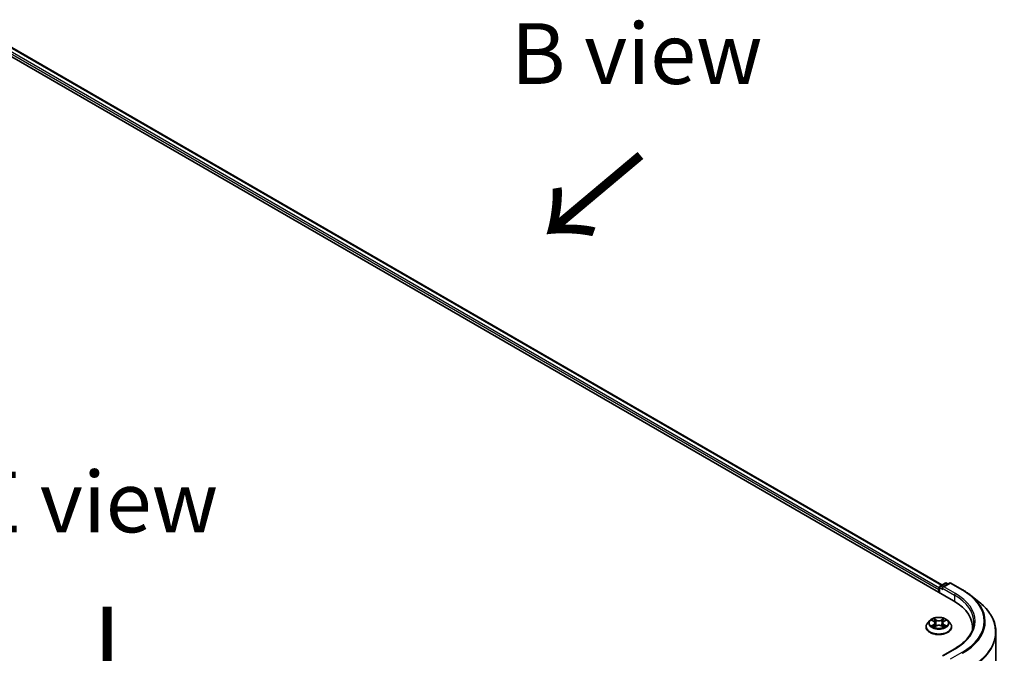
# Model space of a CAD drawing. Units: millimetres. Extents: x 0 to 8858, y 0 to 1546.
# Drawn here: x 175 to 276, y 484 to 549 of the extents above; entities that cross this region are included whole.
import ezdxf

# ---------------------------------------------------------------- set-up
doc = ezdxf.new("R2010")
doc.units = ezdxf.units.MM
doc.header["$LTSCALE"] = 2.5
for name, color, linetype, lineweight in [('Symbol (ISO)', 7, 'Continuous', 18), ('Visible (ISO)', 7, 'Continuous', 35), ('Visible Narrow (ISO)', 7, 'Continuous', 25)]:
    doc.layers.add(name, color=color, linetype=linetype, lineweight=lineweight)
doc.styles.add('Note Text (TK)', font='MS PGothic.ttf')

msp = doc.modelspace()

# ---------------------------------------------------------------- linework, layer by layer
at = {"layer": 'Visible (ISO)'}
for p, q in [((168.4083, 548.4146), (271.2602, 489.033)), ((170.6169, 548.0798), (270.074, 490.6582)), ((269.8061, 489.8726), (269.8061, 490.4248)), ((269.8742, 490.5428), (270.4073, 490.8506)), ((270.8576, 490.8508), (270.1275, 490.4293)), ((270.5437, 490.8506), (270.7005, 490.7601)), ((270.994, 490.8508), (272.1832, 490.1642)), ((269.7496, 490.1835), (269.7496, 489.9052)), ((272.9953, 489.6161), (273.8549, 488.9357)), ((268.4314, 486.3423), (268.4314, 486.3574)), ((268.8174, 486.9953), (268.5919, 486.7437)), ((269.0382, 487.0229), (269.2318, 486.9072)), ((269.2672, 486.3338), (269.4688, 486.4461)), ((269.351, 486.7483), (269.3882, 486.4012)), ((270.0304, 486.4461), (270.2319, 486.3338)), ((270.1482, 486.7483), (270.1109, 486.4012)), ((270.2674, 486.9072), (270.4609, 487.0229)), ((270.4609, 487.023), (270.4609, 487.023)), ((270.6818, 486.9953), (270.9072, 486.7437)), ((271.0678, 486.3423), (271.0678, 486.3574)), ((273.2173, 486.0569), (273.2173, 486.3052)), ((275.6264, 438.9144), (275.6264, 485.7824)), ((271.3849, 484.1037), (270.1275, 483.3777))]:
    msp.add_line(p, q, dxfattribs=at)
for centre, start, end in [((269.9424, 490.4248), 120, 180), ((270.4755, 490.7325), 60, 120), ((270.9258, 490.7327), 60, 120)]:
    msp.add_arc(centre, 0.1364, start, end, dxfattribs=at)
for centre, major_axis, start_param, end_param in [((269.846, 490.2392), (-0.0682, -0.1181), 4.3540694, 5.49778714), ((270.2638, 490.3505), (-0.1928, 0), 4.71238898, 6.28318531), ((270.1674, 490.2949), (-0.0682, 0.1181), 0.78539816, 2.35619449), ((266.5355, 486.3052), (6.6818, 0), 6.20426131, 7.06858347), ((266.5355, 485.5629), (6.8182, 0), 0.16260624, 0.20062952)]:
    msp.add_ellipse(centre, major_axis=major_axis, ratio=0.57735027, start_param=start_param, end_param=end_param, dxfattribs=at)
for points, knots in [([(272.1832, 490.1642), (272.242, 490.1302), (272.2999, 490.0957), (272.4139, 490.0257), (272.47, 489.9901), (272.5803, 489.918), (272.6345, 489.8814), (272.741, 489.8073), (272.7933, 489.7697), (272.8958, 489.6936), (272.9461, 489.6551), (272.9953, 489.6161)], [3.141592654, 3.141592654, 3.141592654, 3.141592654, 3.172644837, 3.172644837, 3.203697021, 3.203697021, 3.234749204, 3.234749204, 3.265801387, 3.265801387, 3.296853571, 3.296853571, 3.296853571, 3.296853571]), ([(275.6264, 485.7824), (275.6264, 486.0095), (275.6015, 486.2366), (275.5028, 486.6863), (275.429, 486.9089), (275.2342, 487.3456), (275.1132, 487.5598), (274.8266, 487.9763), (274.6611, 488.1787), (274.2883, 488.5688), (274.0811, 488.7566), (273.8549, 488.9357)], [2.35619449, 2.35619449, 2.35619449, 2.35619449, 2.482221939, 2.482221939, 2.608249389, 2.608249389, 2.734276838, 2.734276838, 2.860304287, 2.860304287, 2.986331736, 2.986331736, 2.986331736, 2.986331736]), ([(270.6818, 486.9953), (270.626, 487.0575), (270.5552, 487.1121), (270.388, 487.2061), (270.2906, 487.2447), (270.0817, 487.3012), (269.9702, 487.3191), (269.7441, 487.3328), (269.6296, 487.3288), (269.4081, 487.2993), (269.3011, 487.2738), (269.1044, 487.2029), (269.0148, 487.1573), (268.8931, 487.0702), (268.8523, 487.0342), (268.8174, 486.9953)], [1.26296478, 1.26296478, 1.26296478, 1.26296478, 1.5839777, 1.5839777, 1.9184063, 1.9184063, 2.25148375, 2.25148375, 2.58279719, 2.58279719, 2.9145331, 2.9145331, 3.24851107, 3.24851107, 3.4494242, 3.4494242, 3.4494242, 3.4494242]), ([(268.5919, 486.7437), (268.5716, 486.7211), (268.553, 486.6976), (268.5194, 486.6493), (268.5044, 486.6245), (268.4784, 486.5735), (268.4673, 486.5474), (268.4495, 486.4942), (268.4427, 486.4671), (268.4337, 486.4125), (268.4314, 486.385), (268.4314, 486.3574)], [3.449424205, 3.449424205, 3.449424205, 3.449424205, 3.544937527, 3.544937527, 3.64045085, 3.64045085, 3.735964172, 3.735964172, 3.831477495, 3.831477495, 3.926990817, 3.926990817, 3.926990817, 3.926990817]), ([(268.4314, 486.3423), (268.4314, 486.261), (268.4528, 486.1799), (268.5359, 486.0246), (268.5991, 485.9507), (268.7621, 485.8166), (268.8634, 485.757), (269.0924, 485.6598), (269.2203, 485.6222), (269.4892, 485.5727), (269.6301, 485.5608), (269.9112, 485.5634), (270.0512, 485.578), (270.3168, 485.6323), (270.4423, 485.6722), (270.6664, 485.7737), (270.7649, 485.8355), (270.9238, 485.9757), (270.9845, 486.0541), (271.0522, 486.2037), (271.0678, 486.273), (271.0678, 486.3423)], [3.92699082, 3.92699082, 3.92699082, 3.92699082, 4.2267014, 4.2267014, 4.53911238, 4.53911238, 4.86360542, 4.86360542, 5.18933336, 5.18933336, 5.51408383, 5.51408383, 5.83843868, 5.83843868, 6.16327278, 6.16327278, 6.48907018, 6.48907018, 6.81298523, 6.81298523, 7.06858347, 7.06858347, 7.06858347, 7.06858347]), ([(269.0828, 486.9963), (269.0557, 487.0271), (269.0143, 487.0446), (268.9748, 487.0532), (268.9744, 487.0533), (268.974, 487.0534)], [0.0019022161, 0.0019022161, 0.0019022161, 0.0019022161, 0.0320559737, 0.0320559737, 0.0323943032, 0.0323943032, 0.0323943032, 0.0323943032]), ([(268.974, 487.0534), (268.9744, 487.0533), (268.9748, 487.0531), (268.9788, 487.0516), (268.9825, 487.0501), (268.9861, 487.0486)], [-0.03239430317, -0.03239430317, -0.03239430317, -0.03239430317, -0.03205597372, -0.03205597372, -0.02897275834, -0.02897275834, -0.02897275834, -0.02897275834]), ([(268.976, 486.4484), (268.9757, 486.4483), (268.9754, 486.4482), (268.9748, 486.4479), (268.9744, 486.4478), (268.974, 486.4476)], [-0.000230599076, -0.000230599076, -0.000230599076, -0.000230599076, 0, 0, 0.000338329447, 0.000338329447, 0.000338329447, 0.000338329447]), ([(268.974, 486.4476), (268.9744, 486.4477), (268.9748, 486.4478), (268.9756, 486.448), (268.9759, 486.448), (268.9762, 486.4481)], [-0.000338329447, -0.000338329447, -0.000338329447, -0.000338329447, 0, 0, 0.000241517914, 0.000241517914, 0.000241517914, 0.000241517914]), ([(269.1261, 486.4311), (269.1343, 486.4242), (269.1432, 486.4174), (269.1623, 486.4037), (269.1725, 486.3969), (269.1942, 486.3834), (269.2056, 486.3767), (269.2298, 486.3637), (269.2424, 486.3573), (269.2633, 486.3475), (269.2712, 486.344), (269.2793, 486.3405)], [4.534916607, 4.534916607, 4.534916607, 4.534916607, 4.605062038, 4.605062038, 4.675207469, 4.675207469, 4.7453529, 4.7453529, 4.815498331, 4.815498331, 4.856375894, 4.856375894, 4.856375894, 4.856375894]), ([(269.2263, 487.1972), (269.2261, 487.1973), (269.2259, 487.1975), (269.2255, 487.1979), (269.2252, 487.1981), (269.2249, 487.1983)], [-0.000230599076, -0.000230599076, -0.000230599076, -0.000230599076, 0, 0, 0.000338329447, 0.000338329447, 0.000338329447, 0.000338329447]), ([(269.2249, 487.1983), (269.2251, 487.1981), (269.2253, 487.1978), (269.2255, 487.1974), (269.2257, 487.1972), (269.2258, 487.197)], [-0.000338329447, -0.000338329447, -0.000338329447, -0.000338329447, 0, 0, 0.000241517914, 0.000241517914, 0.000241517914, 0.000241517914]), ([(269.2753, 486.3382), (269.2532, 486.3396), (269.2397, 486.3255), (269.2253, 486.3032), (269.2251, 486.303), (269.2249, 486.3027)], [0.0024310368, 0.0024310368, 0.0024310368, 0.0024310368, 0.0320559737, 0.0320559737, 0.0323943032, 0.0323943032, 0.0323943032, 0.0323943032]), ([(269.2249, 486.3027), (269.2252, 486.3029), (269.2255, 486.3032), (269.2281, 486.3055), (269.2305, 486.3075), (269.2329, 486.3095)], [-0.03239430317, -0.03239430317, -0.03239430317, -0.03239430317, -0.03205597372, -0.03205597372, -0.02897275834, -0.02897275834, -0.02897275834, -0.02897275834]), ([(269.351, 486.7483), (269.3496, 486.7606), (269.3468, 486.7729), (269.3383, 486.7968), (269.3326, 486.8084), (269.3187, 486.8308), (269.3104, 486.8416), (269.2916, 486.8622), (269.2811, 486.872), (269.2579, 486.8904), (269.2453, 486.8991), (269.2318, 486.9072)], [0.847301519, 0.847301519, 0.847301519, 0.847301519, 0.988509822, 0.988509822, 1.129718125, 1.129718125, 1.270926428, 1.270926428, 1.412134731, 1.412134731, 1.553343034, 1.553343034, 1.553343034, 1.553343034]), ([(270.0304, 486.4461), (270, 486.463), (269.9656, 486.477), (269.8914, 486.4983), (269.8516, 486.5056), (269.7703, 486.5128), (269.7288, 486.5128), (269.6475, 486.5056), (269.6078, 486.4983), (269.5336, 486.477), (269.4991, 486.463), (269.4688, 486.4461)], [1.58824962, 1.58824962, 1.58824962, 1.58824962, 1.89542757, 1.89542757, 2.20260552, 2.20260552, 2.50978346, 2.50978346, 2.81696141, 2.81696141, 3.12413936, 3.12413936, 3.12413936, 3.12413936]), ([(270.2674, 486.9072), (270.2539, 486.8991), (270.2413, 486.8904), (270.2181, 486.872), (270.2075, 486.8622), (270.1887, 486.8416), (270.1805, 486.8308), (270.1666, 486.8084), (270.1609, 486.7968), (270.1524, 486.7729), (270.1495, 486.7606), (270.1482, 486.7483)], [3.159045946, 3.159045946, 3.159045946, 3.159045946, 3.300254249, 3.300254249, 3.441462552, 3.441462552, 3.582670855, 3.582670855, 3.723879158, 3.723879158, 3.865087461, 3.865087461, 3.865087461, 3.865087461]), ([(270.2182, 487.1018), (270.2437, 487.1371), (270.2583, 487.1734), (270.2739, 487.1978), (270.274, 487.1981), (270.2742, 487.1983)], [0, 0, 0, 0, 0.0320559737, 0.0320559737, 0.0323943032, 0.0323943032, 0.0323943032, 0.0323943032]), ([(270.2199, 486.3405), (270.2279, 486.344), (270.2358, 486.3475), (270.2567, 486.3573), (270.2694, 486.3637), (270.2935, 486.3767), (270.305, 486.3834), (270.3267, 486.3969), (270.3369, 486.4037), (270.356, 486.4174), (270.3649, 486.4242), (270.3731, 486.4311)], [6.139198394, 6.139198394, 6.139198394, 6.139198394, 6.180075957, 6.180075957, 6.250221388, 6.250221388, 6.320366819, 6.320366819, 6.390512249, 6.390512249, 6.46065768, 6.46065768, 6.46065768, 6.46065768]), ([(270.2742, 487.1983), (270.2739, 487.1981), (270.2737, 487.1979), (270.271, 487.1955), (270.2686, 487.1933), (270.2663, 487.1911)], [-0.03239430317, -0.03239430317, -0.03239430317, -0.03239430317, -0.03205597372, -0.03205597372, -0.02897275834, -0.02897275834, -0.02897275834, -0.02897275834]), ([(270.2729, 486.3039), (270.2731, 486.3037), (270.2732, 486.3036), (270.2737, 486.3032), (270.2739, 486.3029), (270.2742, 486.3027)], [-0.000230599076, -0.000230599076, -0.000230599076, -0.000230599076, 0, 0, 0.000338329447, 0.000338329447, 0.000338329447, 0.000338329447]), ([(270.2742, 486.3027), (270.274, 486.303), (270.2739, 486.3032), (270.2736, 486.3036), (270.2735, 486.3038), (270.2734, 486.304)], [-0.000338329447, -0.000338329447, -0.000338329447, -0.000338329447, 0, 0, 0.000241517914, 0.000241517914, 0.000241517914, 0.000241517914]), ([(270.4114, 486.4491), (270.4382, 486.4542), (270.4823, 486.4567), (270.5243, 486.4478), (270.5248, 486.4477), (270.5252, 486.4476)], [0, 0, 0, 0, 0.0320559737, 0.0320559737, 0.0323943032, 0.0323943032, 0.0323943032, 0.0323943032]), ([(270.5252, 486.4476), (270.5248, 486.4478), (270.5244, 486.4479), (270.5203, 486.4494), (270.5167, 486.4508), (270.513, 486.452)], [-0.03239430317, -0.03239430317, -0.03239430317, -0.03239430317, -0.03205597372, -0.03205597372, -0.02897275834, -0.02897275834, -0.02897275834, -0.02897275834]), ([(270.5252, 487.0534), (270.5248, 487.0533), (270.5243, 487.0532), (270.5236, 487.0531), (270.5233, 487.053), (270.5229, 487.0529)], [-0.000338329447, -0.000338329447, -0.000338329447, -0.000338329447, 0, 0, 0.000241517914, 0.000241517914, 0.000241517914, 0.000241517914]), ([(270.5232, 487.0526), (270.5234, 487.0528), (270.5237, 487.0529), (270.5244, 487.0531), (270.5248, 487.0533), (270.5252, 487.0534)], [-0.000230599076, -0.000230599076, -0.000230599076, -0.000230599076, 0, 0, 0.000338329447, 0.000338329447, 0.000338329447, 0.000338329447]), ([(271.0678, 486.3574), (271.0678, 486.385), (271.0655, 486.4125), (271.0564, 486.4671), (271.0496, 486.4942), (271.0318, 486.5474), (271.0208, 486.5735), (270.9948, 486.6245), (270.9798, 486.6493), (270.9462, 486.6976), (270.9275, 486.7211), (270.9072, 486.7437)], [0.785398163, 0.785398163, 0.785398163, 0.785398163, 0.880911486, 0.880911486, 0.976424808, 0.976424808, 1.071938131, 1.071938131, 1.167451453, 1.167451453, 1.262964775, 1.262964775, 1.262964775, 1.262964775]), ([(273.3536, 486.8247), (273.3536, 486.6269), (273.3267, 486.429), (273.219, 486.0364), (273.1382, 485.8418), (272.9233, 485.46), (272.7893, 485.2729), (272.4702, 484.9114), (272.2853, 484.737), (271.8687, 484.4059), (271.637, 484.2492), (271.3849, 484.1037)], [3.926990817, 3.926990817, 3.926990817, 3.926990817, 4.08407045, 4.08407045, 4.241150082, 4.241150082, 4.398229715, 4.398229715, 4.555309348, 4.555309348, 4.71238898, 4.71238898, 4.71238898, 4.71238898])]:
    msp.add_open_spline(points, degree=3, knots=knots, dxfattribs=at)
for points in [[(268.9861, 487.0486), (269.0038, 487.0414), (269.0216, 487.0329), (269.0383, 487.023)], [(269.2329, 486.3095), (269.2441, 486.3189), (269.2555, 486.3272), (269.2672, 486.3338)], [(270.2663, 487.1911), (270.2438, 487.1701), (270.2209, 487.1442), (270.1953, 487.1192)], [(270.513, 486.452), (270.4786, 486.4639), (270.4437, 486.4713), (270.4175, 486.4763)]]:
    msp.add_open_spline(points, degree=3, dxfattribs=at)
at = {"layer": 'Visible Narrow (ISO)'}
for p, q in [((170.5488, 548.073), (270.0341, 490.6351)), ((170.1118, 547.7094), (269.7496, 490.1835)), ((170.2082, 547.8764), (269.8061, 490.3736)), ((269.846, 490.3691), (270.1674, 490.1835)), ((269.846, 489.8495), (269.846, 490.3691)), ((269.9424, 490.5361), (270.4755, 490.8439)), ((270.1275, 490.4293), (269.9424, 490.5361)), ((270.071, 490.3505), (271.3566, 489.6083)), ((270.2638, 490.4619), (270.9258, 490.844)), ((271.4531, 489.7753), (270.2638, 490.4619)), ((270.4755, 490.8439), (270.6606, 490.737)), ((270.9258, 490.844), (272.115, 490.1574)), ((271.3566, 489.6083), (271.3566, 488.9762)), ((268.974, 487.0534), (269.2201, 486.9062)), ((269.2201, 486.5948), (268.974, 486.4476)), ((269.0817, 486.4763), (269.2364, 486.5688)), ((269.1637, 486.4029), (269.1475, 486.429)), ((269.4799, 487.0562), (269.2249, 487.1983)), ((269.2249, 486.3027), (269.4799, 486.4448)), ((269.2364, 486.5688), (269.2524, 486.3526)), ((269.2538, 486.3339), (269.2538, 486.3338)), ((269.2544, 486.3259), (269.2544, 486.3258)), ((269.3039, 487.1192), (269.4641, 487.0299)), ((269.4412, 486.708), (269.3598, 487.0017)), ((269.4641, 487.0299), (269.4412, 486.708)), ((270.2742, 487.1983), (270.0193, 487.0562)), ((270.0193, 486.4448), (270.2742, 486.3027)), ((270.035, 487.0299), (270.1953, 487.1192)), ((270.035, 487.0299), (270.058, 486.708)), ((270.1394, 487.0017), (270.058, 486.708)), ((270.2448, 486.3259), (270.2448, 486.3258)), ((270.2454, 486.3339), (270.2454, 486.3338)), ((270.2627, 486.5688), (270.2468, 486.3526)), ((270.2627, 486.5688), (270.4175, 486.4763)), ((270.279, 486.9062), (270.5252, 487.0534)), ((270.5252, 486.4476), (270.279, 486.5948)), ((270.3516, 486.429), (270.3354, 486.4029)), ((270.2638, 483.4103), (271.4531, 484.0969)), ((272.115, 483.7147), (270.9258, 483.0281))]:
    msp.add_line(p, q, dxfattribs=at)
for centre, major_axis, ratio, start_param, end_param in [((269.9424, 490.4248), (-0.1364, 0), 0.57735027, 0, 0.78539816), ((269.9424, 490.4248), (0.0682, 0.1181), 0.57735027, 0.78539816, 2.35619449), ((269.9424, 490.4248), (-0.0682, 0.1181), 0.57735027, 5.49778714, 6.28318531), ((270.4755, 490.7325), (-0.0682, 0.1181), 0.57735027, 5.49778714, 6.28318531), ((270.4755, 490.7325), (0.0682, 0.1181), 0.57735027, 0, 0.78539816), ((270.9258, 490.7327), (-0.0682, 0.1181), 0.57735027, 5.49778714, 6.28318531), ((270.9258, 490.7327), (0.0682, 0.1181), 0.57735027, 0, 0.78539816), ((271.4531, 489.6639), (0.0682, 0.1181), 0.57735027, 0.78539816, 2.35619449), ((266.5355, 486.8247), (6.8182, 0), 0.57735027, 0, 0.78539816), ((266.5355, 486.9361), (6.9545, 0), 0.57735027, 5.49778714, 7.06858347), ((272.115, 490.0461), (0.0682, 0.1181), 0.57735027, 0, 0.78539816), ((266.5355, 486.9361), (7.8907, 0), 0.57735027, 5.49778714, 7.06858347), ((266.5355, 486.896), (7.9954, 0), 0.57735027, 5.49778714, 6.91332255), ((266.5355, 485.8536), (9.0593, 0), 0.57735027, 5.49778714, 6.91332255), ((269.7496, 486.3978), (-1.3035, 0), 0.57735027, 5.8056187, 9.90234457), ((269.7496, 486.3574), (-1.3182, 0), 0.57735027, 0, 3.14159265), ((269.7496, 486.3423), (1.3182, 0), 0.57735027, 3.14159265, 6.28318531), ((269.7496, 486.7167), (-1.0496, 0), 0.57735027, 5.8056187, 9.90234457), ((269.7496, 486.7505), (-0.9364, 0), 0.57735027, 5.30710262, 5.68847167), ((269.7496, 486.7505), (0.9364, 0), 0.57735027, 3.7363063, 4.11767534), ((269.0979, 486.4688), (-0.0044, -0.0223), 0.77975364, 4.52690487, 5.92208704), ((269.0284, 486.2995), (-0.0717, -0.1711), 0.71221962, 2.67200967, 3.28726555), ((269.1638, 486.4216), (-0.0193, -0.012), 0.72973605, 5.16344533, 5.77548257), ((269.7496, 486.6474), (0.7328, 0), 0.57735027, 2.17629431, 2.42062218), ((269.2201, 486.8877), (0.0117, 0.0195), 0.58733849, 0, 0.79427846), ((268.9408, 486.7505), (0.3883, 0), 0.57735027, 5.51524044, 7.05113018), ((269.2201, 486.5762), (0.0117, -0.0195), 0.58733849, 0.86378433, 2.3473142), ((268.9408, 486.7336), (0.4109, 0), 0.57735027, 5.51524044, 6.34508866), ((269.2881, 487.1114), (-0.0186, -0.0131), 0.18497367, 1.04331702, 2.43849919), ((269.2282, 487.0169), (0.0962, -0.1923), 0.54762693, 1.22702055, 1.84227642), ((269.3441, 486.9939), (-0.0219, -0.0061), 0.22291783, 3.85158054, 5.20700366), ((269.4255, 486.7002), (-0.0219, -0.0061), 0.22288452, 3.85157383, 5.20261978), ((269.4799, 487.0376), (-0.0111, -0.0199), 0.56718618, 3.91841516, 5.40194502), ((269.7496, 487.2005), (0.4109, 0), 0.57735027, 3.94444411, 5.48033385), ((269.4799, 486.4263), (-0.0111, 0.0199), 0.56718618, 5.5063628, 6.28318531), ((269.7496, 487.2174), (-0.3883, 0), 0.57735027, 0.80285146, 2.3387412), ((269.7496, 486.2836), (0.3883, 0), 0.57735027, 0.80285146, 2.3387412), ((270.0193, 487.0376), (0.0111, -0.0199), 0.56718618, 0.88124028, 2.36477015), ((270.0193, 486.4263), (0.0111, 0.0199), 0.56718618, 0, 0.7768225), ((270.0737, 486.7002), (-0.0219, 0.0061), 0.22288452, 4.22215818, 5.57320413), ((270.5583, 486.7505), (-0.3883, 0), 0.57735027, 5.51524044, 7.05113018), ((270.2709, 487.0169), (-0.0962, -0.1923), 0.54762693, 4.44090888, 5.05616476), ((270.1551, 486.9939), (-0.0219, 0.0061), 0.22291783, 4.2177743, 5.57319742), ((270.5583, 486.7336), (-0.4109, 0), 0.57735027, 6.22128195, 7.05113018), ((269.7496, 486.6474), (0.7328, 0), 0.57735027, 0.72097047, 0.96529834), ((270.211, 487.1114), (-0.0186, 0.0131), 0.18497367, 0.70309346, 2.09827563), ((270.279, 486.5762), (-0.0117, -0.0195), 0.58733849, 3.93587111, 5.41940097), ((270.279, 486.8877), (-0.0117, 0.0195), 0.58733849, 5.48890685, 6.28318531), ((269.7496, 486.7505), (-0.9364, 0), 0.57735027, 3.7363063, 4.11767534), ((269.7496, 486.7505), (0.9364, 0), 0.57735027, 5.30710262, 5.68847167), ((270.4707, 486.2995), (0.0717, -0.1711), 0.71221962, 2.99591976, 3.61117564), ((270.3354, 486.4216), (-0.0193, 0.012), 0.72973605, 3.64929539, 4.26133263), ((270.4012, 486.4688), (0.0044, -0.0223), 0.77975364, 0.36109827, 1.75628044), ((266.5355, 485.7824), (9.0909, 0), 0.57735027, 5.49778714, 6.28318531), ((271.4531, 483.9856), (-0.0682, 0.1181), 0.57735027, 5.49778714, 6.28318531), ((272.115, 483.6034), (0.0682, -0.1181), 0.57735027, 1.48013644, 2.35619449)]:
    msp.add_ellipse(centre, major_axis=major_axis, ratio=ratio, start_param=start_param, end_param=end_param, dxfattribs=at)
msp.add_ellipse((269.7496, 486.7505), major_axis=(0.9734, 0), ratio=0.57735027, dxfattribs=at)
for points in [[(269.0817, 486.4763), (269.0529, 486.4708), (269.0136, 486.4624), (268.976, 486.4484)], [(268.9762, 486.4481), (269.0175, 486.4566), (269.0611, 486.4541), (269.0877, 486.4491)], [(269.0877, 486.4491), (269.1019, 486.4465), (269.1148, 486.4403), (269.126, 486.431)], [(269.2258, 487.197), (269.2411, 487.1729), (269.2556, 487.1368), (269.2809, 487.1018)], [(269.3039, 487.1192), (269.2757, 487.1466), (269.2509, 487.1752), (269.2263, 487.1972)], [(269.2809, 487.1018), (269.304, 487.07), (269.322, 487.0328), (269.3325, 486.9953)], [(269.3325, 486.9953), (269.3596, 486.8974), (269.3868, 486.7995), (269.414, 486.7016)], [(269.414, 486.7016), (269.4369, 486.6191), (269.4635, 486.5381), (269.4955, 486.4598)], [(269.5171, 486.4692), (269.4875, 486.5467), (269.4626, 486.6267), (269.4412, 486.708)], [(270.058, 486.708), (270.0365, 486.6267), (270.0117, 486.5467), (269.9821, 486.4692)], [(270.0037, 486.4598), (270.0356, 486.5381), (270.0623, 486.6191), (270.0852, 486.7016)], [(270.0852, 486.7016), (270.1124, 486.7995), (270.1395, 486.8974), (270.1667, 486.9953)], [(270.1667, 486.9953), (270.1771, 487.0328), (270.1952, 487.07), (270.2182, 487.1018)], [(270.2734, 486.304), (270.2592, 486.3257), (270.2458, 486.3396), (270.2239, 486.3382)], [(270.2319, 486.3338), (270.246, 486.3259), (270.2595, 486.3156), (270.2729, 486.3039)], [(270.3731, 486.431), (270.3843, 486.4403), (270.3973, 486.4465), (270.4114, 486.4491)], [(270.5229, 487.0529), (270.4841, 487.0443), (270.4433, 487.0268), (270.4164, 486.9963)], [(270.4609, 487.023), (270.4808, 487.0348), (270.5022, 487.0446), (270.5232, 487.0526)]]:
    msp.add_open_spline(points, degree=3, dxfattribs=at)

# ---------------------------------------------------------------- texts
at = {"layer": 'Symbol (ISO)', "color": 7, "char_height": 6.25, "attachment_point": 5, "line_spacing_factor": 1.5, "style": 'Note Text (TK)'}
for s, insert in [('\\fＭＳ Ｐゴシック|b0|i0;B view', (238.6758, 545.2994)), ('\\fＭＳ Ｐゴシック|b0|i0;E view', (182.9618, 499.1945))]:
    msp.add_mtext(s, dxfattribs=dict(at, insert=insert))
at = {"layer": 'Symbol (ISO)', "color": 7, "char_height": 10, "attachment_point": 4, "line_spacing_factor": 1.5, "style": 'Note Text (TK)'}
for insert, rotation in [((239.3525, 535.3184), 220), ((184.0145, 488.9558), 270)]:
    msp.add_mtext('\\fＭＳ Ｐゴシック|b0|i0;{\\H10.0000;→}', dxfattribs=dict(at, insert=insert, rotation=rotation))

doc.saveas('drawing.dxf')
